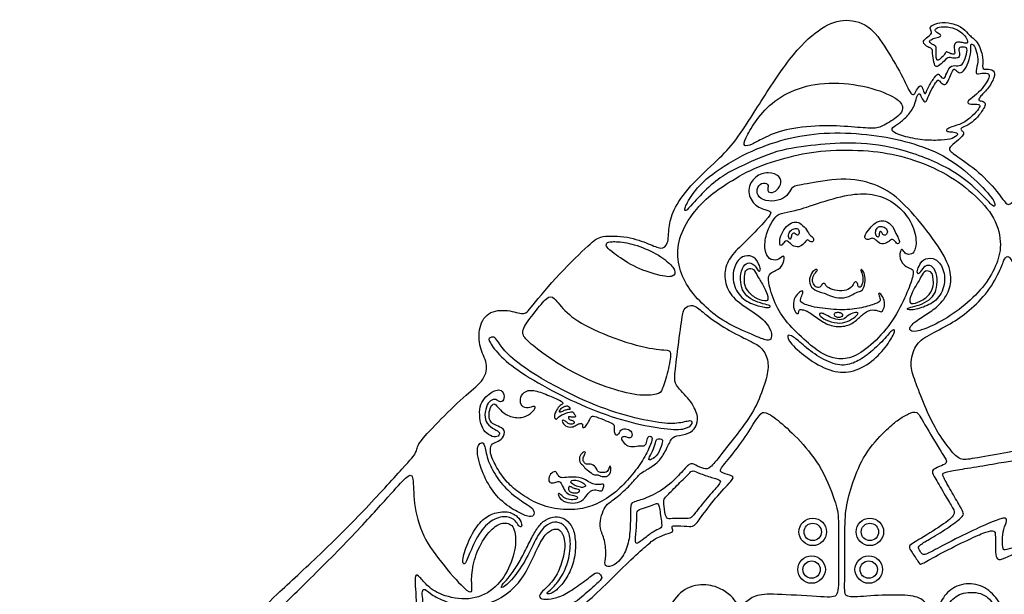
# Model space of a CAD drawing. Units: millimetres. Extents: x -160 to 150, y -168 to 149.
# Drawn here: x -59 to -8, y 119 to 149 of the extents above; entities that cross this region are included whole.
import ezdxf

# ---------------------------------------------------------------- set-up
doc = ezdxf.new("R2010")
doc.units = ezdxf.units.MM
doc.header["$MEASUREMENT"] = 0
doc.layers.add('Layer 03', color=5, linetype='Continuous')

msp = doc.modelspace()

# ---------------------------------------------------------------- linework, layer by layer
at = {"layer": 'Layer 03'}
for centre, radius in [((-17.736, 122.069), 0.719), ((-17.736, 122.069), 0.455), ((-14.75, 122.069), 0.719), ((-14.75, 122.069), 0.455), ((-17.796, 120.098), 0.719), ((-17.796, 120.098), 0.455), ((-14.809, 120.098), 0.719), ((-14.809, 120.098), 0.455)]:
    msp.add_circle(centre, radius, dxfattribs=at)
for points in [[(-41.219, 123.167), (-41.977, 122.369), (-43.44, 120.906), (-45.892, 118.686), (-47.181, 117.334), (-47.81, 116.184), (-48.241, 116.148), (-49.158, 115.95), (-50.632, 114.925), (-51.782, 113.807), (-53.202, 112.153), (-54.056, 110.754), (-54.613, 110.467), (-55.548, 110.305), (-56.177, 110.125), (-56.519, 109.568), (-56.716, 108.094), (-57.031, 105.556), (-57.3, 103.794), (-57.049, 102.494), (-56.581, 101.865), (-56.114, 101.577), (-56.204, 101.128), (-56.438, 99.089), (-56.564, 98.855), (-57.283, 98.891), (-59.135, 98.909), (-59.189, 98.747), (-59.153, 97.831), (-59.189, 96.321), (-58.955, 96.321), (-57.535, 96.357), (-52.412, 96.393), (-42.904, 96.62), (-42.253, 96.623), (-41.962, 96.364), (-41.687, 95.765), (-41.784, 95.473), (-42.302, 94.906), (-43.338, 94.143), (-44.18, 93.56), (-44.521, 93.608), (-45.266, 93.608), (-45.67, 93.236), (-46.091, 92.653), (-46.503, 92.26), (-47.248, 91.969), (-48.284, 91.548), (-49.499, 91.45), (-50.487, 91.191), (-51.19, 90.598), (-52.016, 90.42), (-52.761, 89.918), (-53.052, 88.704), (-52.372, 87.244), (-50.866, 86.208), (-49.279, 85.868), (-47.692, 86.273), (-45.749, 87.358), (-44.216, 88.278), (-43.303, 88.446), (-43.266, 88.707), (-42.931, 89.452), (-41.821, 90.863), (-41.859, 91.384), (-41.859, 91.608), (-41.486, 91.906), (-40.611, 92.576), (-40.276, 92.688), (-40.22, 92.539), (-40.443, 91.124), (-41.076, 89.802), (-41.09, 89.236), (-40.745, 88.726), (-40.331, 88.307), (-40.207, 87.658), (-40.359, 86.955), (-40.662, 86.652), (-40.263, 86.349), (-37.629, 85.783), (-33.248, 85.629), (-30.749, 85.79), (-30.543, 85.858), (-30.085, 86.867), (-30.406, 87.899), (-31.323, 88.632), (-32.899, 88.98), (-33.506, 89.414), (-35.263, 91.041), (-36.695, 92.607), (-37.28, 93.67), (-37.432, 94.19), (-37.042, 94.321), (-34.959, 95.232), (-33.808, 96.18), (-33.194, 96.706), (-32.646, 96.641), (-24.784, 96.649), (-23.29, 96.734), (-23.004, 96.364), (-23.021, 95.489), (-23.206, 94.816), (-23.071, 94.227), (-22.521, 93.382), (-22.335, 92.491), (-22.69, 90.867), (-23.234, 88.427), (-23.151, 86.97), (-22.444, 85.784), (-20.841, 84.931), (-18.885, 84.889), (-17.304, 85.409), (-16.269, 86.616), (-16.186, 87.719), (-16.352, 88.926), (-17.102, 90.82), (-17.817, 92.988), (-18.163, 94.338), (-17.886, 94.788), (-16.916, 95.013), (-15.549, 95.083), (-14.424, 94.788), (-14.043, 94.356), (-14.216, 93.421), (-14.926, 91.517), (-15.722, 88.813), (-15.913, 87.74), (-15.878, 86.995), (-15.341, 85.922), (-13.645, 84.987), (-11.222, 85.143), (-9.768, 86.32), (-8.95, 87.865), (-8.602, 89.501), (-8.807, 90.216), (-9.644, 91.239), (-10.135, 92.261), (-9.869, 93.733), (-9.03, 94.52), (-9.03, 95.108), (-9.375, 95.574), (-9.517, 96.243), (-9.395, 96.588), (-8.766, 97.034), (-8.462, 97.055), (-7.61, 97.055), (-7.57, 96.832), (-6.84, 94.682), (-6.055, 91.527), (-5.852, 90.634), (-5.71, 90.675), (-5.325, 90.614), (-5.548, 90.289), (-6.177, 89.417), (-8.286, 86.58), (-8.144, 85.911), (-7.312, 85.363), (-6.663, 85.83), (-5.751, 86.864), (-3.783, 89.46), (-0.437, 93.998), (0.982, 96.008), (1.172, 96.144), (1.466, 96.039), (3.612, 94.978), (4.838, 94.537), (4.934, 94.307), (4.627, 93.406), (4.072, 92.448), (2.01, 90.519), (0.655, 89.615), (-0.765, 88.991), (-1.838, 88.621), (-2.311, 88.32), (-2.44, 87.308), (-2.203, 86.448), (-0.611, 85.867), (1.691, 85.759), (3.585, 85.824), (5.306, 86.276), (7.322, 86.77), (8.247, 86.9), (8.054, 87.222), (7.86, 87.351), (7.925, 88.47), (8.398, 89.589), (8.872, 90.364), (8.85, 91.074), (8.42, 91.878), (8.14, 92.545), (8.463, 93.061), (9.28, 92.179), (10.141, 90.759), (11.012, 89.074), (11.417, 88.946), (13.275, 88.22), (15.87, 87.004), (17.895, 86.9), (19.869, 87.627), (21.116, 89.186), (21.298, 90.562), (20.934, 91.679), (19.947, 92.328), (18.155, 92.276), (16.233, 92.38), (14.469, 92.771), (13.066, 93.42), (12.343, 94.286), (11.635, 94.463), (10.815, 94.575), (10.316, 94.961), (9.415, 95.784), (9.045, 96.395), (9.286, 96.717), (9.624, 97.167), (9.898, 97.151), (12.841, 97.151), (13.163, 97.151), (13.163, 97.006), (12.97, 95.848), (12.616, 94.529), (12.616, 94.24), (13.227, 94.047), (15.318, 93.661), (15.64, 93.693), (15.672, 94.384), (16.187, 96.266), (16.489, 97.25), (17.131, 97.158), (20.374, 97.213), (20.704, 97.25), (20.704, 97.195), (20.686, 96.902), (20.906, 96.883), (24.121, 96.943), (24.789, 96.938), (24.744, 97.162), (24.744, 97.318), (25.437, 97.273), (27.874, 97.251), (28.008, 97.296), (27.874, 98.011), (28.053, 99.76), (27.874, 99.827), (26.98, 99.827), (25.37, 99.715), (24.99, 99.782), (25.191, 100.14), (25.974, 100.833), (25.817, 101.884), (25.213, 103.571), (23.528, 106.051), (22.164, 107.236), (20.8, 107.795), (19.794, 108.287), (19.28, 109.048), (18.45, 111.349), (18.003, 111.863), (17.556, 111.909), (16.751, 112.123), (16.572, 112.615), (15.544, 114.202), (15.454, 114.582), (15.655, 114.828), (16.594, 115.812), (16.93, 115.879), (17.556, 115.7), (18.987, 115.164), (19.923, 115.256), (20.401, 116.035), (20.627, 116.915), (19.873, 117.694), (18.667, 118.347), (17.869, 118.898), (17.198, 119.65), (16.812, 119.67), (16.304, 119.121), (15.918, 118.328), (14.678, 116.987), (14.332, 116.519), (14.048, 116.682), (13.58, 117.739), (13.042, 118.851), (12.311, 119.116), (11.863, 119.014), (10.827, 119.664), (9.567, 121.534), (8.979, 123.622), (8.737, 125.771), (7.954, 129.083), (7.754, 131.159), (7.795, 131.728), (8.252, 132.996), (7.9, 134.321), (7.176, 134.979), (6.713, 135.168), (6.713, 135.526), (6.145, 136.43), (5.22, 136.872), (3.705, 136.925), (3.102, 137.282), (0.489, 139.538), (-2.236, 142.022), (-2.66, 142.223), (-4.134, 141.799), (-5.831, 140.705), (-7.115, 139.52), (-7.539, 139.029), (-7.807, 139.52), (-8.881, 140.793), (-10.188, 141.708), (-10.665, 142.037), (-10.55, 142.218), (-10.089, 142.593), (-9.845, 142.823), (-9.845, 143), (-10.035, 143.095), (-9.94, 143.217), (-9.506, 143.393), (-9.112, 143.746), (-8.827, 144.167), (-8.691, 144.411), (-8.786, 144.614), (-9.098, 144.598), (-9.044, 144.788), (-8.596, 145.209), (-8.203, 145.849), (-8.244, 146.243), (-8.664, 146.27), (-8.909, 146.256), (-8.8, 146.84), (-9.11, 147.772), (-9.585, 148.017), (-9.815, 148.405), (-10.477, 148.707), (-11.138, 148.721), (-11.498, 148.563), (-11.656, 148.419), (-11.484, 148.189), (-11.613, 148.017), (-11.987, 147.787), (-11.929, 147.556), (-11.642, 147.384), (-11.469, 147.341), (-11.484, 147.024), (-11.383, 146.463), (-11.268, 146.348), (-10.937, 146.607), (-10.664, 146.938), (-10.448, 146.823), (-10.045, 146.852), (-10.06, 147.082), (-10.16, 147.427), (-9.844, 147.423), (-9.628, 147.408), (-9.714, 146.948), (-9.916, 146.445), (-10.232, 146.445), (-10.577, 146.473), (-10.8, 145.892), (-10.868, 145.744), (-11.062, 145.858), (-11.153, 146.074), (-11.334, 145.904), (-11.721, 145.334), (-11.823, 144.959), (-11.926, 145.005), (-12.017, 145.368), (-12.153, 145.437), (-12.369, 145.062), (-12.449, 144.892), (-12.653, 145.005), (-12.915, 145.665), (-13.888, 147.358), (-14.78, 148.654), (-16.177, 148.956), (-17.392, 148.421), (-18.894, 147.021), (-20.748, 144.079), (-21.804, 142.442), (-22.614, 141.58), (-24.234, 140.13), (-25.079, 138.845), (-25.273, 138), (-25.273, 137.067), (-25.642, 136.821), (-26.241, 137.12), (-27.38, 137.536), (-28.868, 137.575), (-29.284, 137.218), (-30.97, 135.612), (-32.576, 133.668), (-32.784, 133.387), (-33.639, 133.704), (-34.769, 133.625), (-35.245, 132.653), (-35.126, 131.562), (-34.657, 130.79), (-34.934, 129.937), (-35.926, 129.203), (-37.374, 127.756), (-38.444, 126.635), (-38.394, 126.238), (-38.89, 125.692), (-40.461, 123.964), (-41.219, 123.167)], [(-10.014, 148.216), (-10.131, 148.302), (-10.416, 148.449), (-10.961, 148.513), (-11.301, 148.418), (-11.372, 148.291), (-11.206, 148.141), (-11.016, 148.062), (-11.08, 147.936), (-11.38, 147.904), (-11.633, 147.77), (-11.648, 147.667), (-11.467, 147.549), (-11.277, 147.469), (-11.285, 147.24), (-11.293, 146.829), (-11.23, 146.711), (-11.135, 146.735), (-10.866, 146.995), (-10.763, 147.225), (-10.629, 147.114), (-10.4, 147.035), (-10.297, 147.043), (-10.329, 147.225), (-10.361, 147.493), (-10.266, 147.699), (-9.958, 147.675), (-9.736, 147.604), (-9.618, 147.643), (-9.713, 147.936), (-9.897, 148.131), (-10.014, 148.216)], [(-13.075, 142.79), (-12.823, 142.716), (-12.1, 142.548), (-11.169, 142.537), (-10.525, 142.584), (-10.167, 142.799), (-10.131, 142.906), (-10.429, 143.002), (-10.752, 142.99), (-10.763, 143.109), (-10.525, 143.264), (-9.916, 143.384), (-9.368, 143.825), (-9.022, 144.227), (-8.974, 144.418), (-9.201, 144.442), (-9.606, 144.43), (-9.654, 144.549), (-9.547, 144.681), (-9.034, 145.057), (-8.723, 145.451), (-8.497, 145.845), (-8.509, 146.047), (-8.807, 146.083), (-9.189, 145.988), (-9.224, 146.133), (-9.081, 146.658), (-9.153, 147.183), (-9.332, 147.588), (-9.511, 147.6), (-9.451, 147.231), (-9.582, 146.598), (-9.857, 146.121), (-10.107, 146.038), (-10.322, 146.288), (-10.382, 146.252), (-10.537, 145.966), (-10.704, 145.513), (-10.871, 145.417), (-11.074, 145.596), (-11.181, 145.751), (-11.348, 145.501), (-11.648, 145.01), (-11.788, 144.534), (-11.928, 144.544), (-12.095, 144.888), (-12.179, 145.047), (-12.319, 144.814), (-12.393, 144.357), (-12.758, 143.836), (-13.215, 143.426), (-13.616, 143.212), (-13.606, 142.997), (-13.326, 142.865), (-13.075, 142.79)], [(-20.294, 142.662), (-20.02, 142.799), (-19.253, 143.138), (-17.347, 143.352), (-15.622, 143.253), (-14.538, 143.138), (-14.078, 143.27), (-13.174, 143.845), (-12.993, 144.19), (-13.125, 144.666), (-14.538, 145.307), (-16.657, 145.652), (-18.58, 145.324), (-19.943, 144.518), (-20.781, 143.483), (-21.291, 142.613), (-21.389, 142.185), (-20.896, 142.317), (-20.568, 142.525), (-20.294, 142.662)], [(-21.302, 141.268), (-20.877, 141.468), (-19.639, 142.06), (-17.569, 142.306), (-15.589, 142.487), (-13.042, 142.142), (-10.276, 141.004), (-8.836, 139.668), (-8.298, 139.026), (-8.176, 139.147), (-8.315, 139.546), (-9.617, 140.865), (-11.057, 141.907), (-12.914, 142.531), (-14.858, 142.896), (-17.203, 142.978), (-19.146, 142.665), (-21.16, 141.954), (-23.154, 140.73), (-23.987, 139.832), (-24.493, 138.933), (-24.395, 138.803), (-24.101, 139.129), (-23.17, 140.158), (-22.19, 140.861), (-21.727, 141.068), (-21.302, 141.268)], [(-22.251, 140.249), (-22.657, 139.989), (-23.296, 139.562), (-24.324, 138.352), (-24.849, 137.096), (-24.758, 135.84), (-24.235, 134.743), (-23.28, 133.771), (-22.425, 133.051), (-20.733, 132.314), (-20.063, 132.029), (-19.862, 132.146), (-19.895, 132.716), (-20.582, 133.453), (-21.789, 134.123), (-22.325, 134.944), (-22.375, 135.832), (-21.956, 136.603), (-21.219, 137.256), (-20.029, 138.506), (-19.862, 138.808), (-20.096, 138.875), (-20.833, 139.126), (-21.219, 139.964), (-20.75, 140.701), (-20.063, 140.919), (-19.393, 140.685), (-19.376, 140.216), (-19.677, 139.83), (-20.046, 139.797), (-20.113, 139.964), (-20.012, 140.283), (-20.431, 140.35), (-20.693, 139.998), (-20.609, 139.545), (-20.056, 139.328), (-19.369, 139.411), (-18.967, 139.746), (-18.833, 140.149), (-18.297, 140.216), (-16.185, 140.634), (-14.425, 140.299), (-13.253, 139.562), (-11.896, 138.04), (-10.73, 136.385), (-10.443, 135.372), (-10.636, 134.487), (-11.275, 133.768), (-11.914, 133.384), (-12.665, 132.873), (-12.697, 132.554), (-12.25, 132.522), (-11.179, 132.969), (-9.917, 133.768), (-8.783, 134.854), (-8.144, 135.957), (-7.824, 137.028), (-8.144, 138.505), (-9.342, 139.801), (-10.875, 140.932), (-12.948, 141.726), (-14.729, 142.034), (-17.17, 142.066), (-18.935, 141.71), (-20.862, 141.127), (-21.846, 140.51), (-22.251, 140.249)], [(-19.046, 133.006), (-18.766, 132.673), (-18.05, 131.976), (-17.172, 131.307), (-16.378, 131.056), (-15.514, 131.195), (-14.413, 132.031), (-13.409, 133.272), (-12.754, 134.671), (-12.448, 135.549), (-12.49, 135.841), (-12.838, 135.869), (-13.257, 136.362), (-13.117, 136.92), (-13.02, 136.794), (-12.88, 136.585), (-12.574, 136.557), (-12.309, 136.836), (-12.337, 137.798), (-12.909, 138.829), (-13.898, 139.582), (-15.055, 139.819), (-16.365, 139.623), (-18.243, 138.982), (-18.924, 138.801), (-19.551, 138.718), (-19.802, 138.397), (-20.206, 137.658), (-20.276, 136.752), (-20.025, 136.306), (-19.579, 136.237), (-19.287, 136.543), (-19.175, 136.432), (-19.342, 135.833), (-20.013, 135.624), (-20.111, 135.219), (-19.733, 133.979), (-19.326, 133.34), (-19.046, 133.006)], [(-18.338, 138.16), (-18.438, 138.234), (-18.631, 138.3), (-18.939, 138.209), (-19.266, 137.874), (-19.465, 137.448), (-19.474, 137.049), (-19.347, 137.022), (-19.166, 137.355), (-18.948, 137.2), (-18.749, 136.982), (-18.359, 136.955), (-18.141, 137.218), (-18.015, 137.39), (-17.87, 137.227), (-17.688, 137.218), (-17.67, 137.481), (-17.888, 137.55), (-18.033, 137.858), (-18.238, 138.086), (-18.338, 138.16)], [(-18.445, 137.766), (-18.453, 137.817), (-18.501, 137.957), (-18.696, 137.937), (-18.916, 137.844), (-19.034, 137.583), (-18.952, 137.332), (-18.87, 137.399), (-18.839, 137.655), (-18.701, 137.711), (-18.593, 137.604), (-18.506, 137.573), (-18.45, 137.65), (-18.436, 137.715), (-18.445, 137.766)], [(-14.541, 138.165), (-14.629, 138.085), (-14.851, 137.832), (-15.041, 137.54), (-14.985, 137.376), (-14.821, 137.33), (-14.636, 137.463), (-14.431, 137.356), (-14.237, 137.11), (-13.852, 137.151), (-13.673, 137.361), (-13.535, 137.381), (-13.386, 137.212), (-13.32, 137.11), (-13.191, 137.171), (-13.217, 137.34), (-13.366, 137.632), (-13.632, 138.199), (-14.042, 138.373), (-14.319, 138.312), (-14.452, 138.245), (-14.541, 138.165)], [(-13.899, 137.92), (-13.955, 137.984), (-14.139, 138.076), (-14.359, 138.01), (-14.467, 137.789), (-14.452, 137.579), (-14.319, 137.451), (-14.262, 137.543), (-14.257, 137.779), (-14.144, 137.779), (-14.073, 137.6), (-13.95, 137.559), (-13.806, 137.692), (-13.844, 137.856), (-13.899, 137.92)], [(-28.09, 136.615), (-27.86, 136.443), (-27.151, 135.927), (-25.724, 135.441), (-24.965, 135.365), (-24.889, 135.73), (-25.254, 136.2), (-26.316, 136.868), (-27.531, 137.233), (-28.305, 137.263), (-28.533, 137.187), (-28.533, 136.96), (-28.32, 136.788), (-28.09, 136.615)], [(-20.558, 135.708), (-20.606, 135.745), (-20.73, 135.998), (-21.051, 136.203), (-21.383, 136.017), (-21.548, 135.423), (-21.471, 134.819), (-21.227, 134.4), (-20.74, 134.107), (-20.184, 133.961), (-19.882, 133.883), (-20.038, 133.756), (-20.779, 133.922), (-21.578, 134.312), (-21.997, 135.257), (-21.782, 136.203), (-21.285, 136.57), (-20.759, 136.472), (-20.545, 136.073), (-20.437, 135.78), (-20.509, 135.672), (-20.558, 135.708)], [(-12.187, 135.577), (-12.138, 135.613), (-12.014, 135.867), (-11.693, 136.071), (-11.361, 135.886), (-11.196, 135.292), (-11.274, 134.687), (-11.517, 134.268), (-12.005, 133.976), (-12.56, 133.83), (-12.862, 133.752), (-12.706, 133.625), (-11.966, 133.791), (-11.167, 134.181), (-10.747, 135.126), (-10.962, 136.071), (-11.459, 136.438), (-11.985, 136.341), (-12.2, 135.941), (-12.307, 135.649), (-12.235, 135.541), (-12.187, 135.577)], [(-7.955, 135.756), (-8.089, 135.461), (-8.548, 134.599), (-9.57, 133.598), (-10.509, 132.94), (-11.761, 132.335), (-12.407, 131.876), (-12.678, 130.791), (-12.421, 130.066), (-11.895, 128.645), (-11.292, 127.361), (-10.507, 126.294), (-10.023, 125.791), (-9.482, 125.884), (-7.635, 126.201), (-6.46, 126.462), (-6.367, 126.238), (-6.087, 125.455), (-5.248, 124.765), (-4.558, 124.03), (-4.204, 122.781), (-4.539, 121.494), (-4.856, 120.785), (-4.856, 120.617), (-4.446, 120.244), (-4.26, 120.244), (-3.551, 121.177), (-3.085, 121.848), (-3.159, 122.743), (-2.968, 124.908), (-2.764, 126.211), (-3.131, 126.659), (-3.966, 126.781), (-4.943, 127.372), (-5.358, 128.578), (-5.01, 129.722), (-5.061, 131.518), (-6.19, 133.931), (-7.178, 135.933), (-7.486, 136.575), (-7.743, 136.37), (-7.821, 136.051), (-7.955, 135.756)], [(-21.295, 135.441), (-21.305, 135.342), (-21.344, 135.082), (-21.129, 134.594), (-20.642, 134.224), (-20.087, 134.088), (-20.048, 134.331), (-20.262, 134.887), (-20.632, 135.433), (-20.808, 135.861), (-21.129, 135.852), (-21.285, 135.676), (-21.285, 135.54), (-21.295, 135.441)], [(-16.965, 134.869), (-16.884, 134.81), (-16.595, 134.677), (-16.078, 134.654), (-15.702, 134.818), (-15.538, 135.194), (-15.409, 135.124), (-15.362, 134.889), (-15.28, 134.818), (-15.108, 135.065), (-15.099, 135.406), (-15.212, 135.695), (-15.234, 135.836), (-15.076, 135.703), (-14.971, 135.34), (-15.048, 134.813), (-15.23, 134.627), (-15.47, 134.618), (-15.813, 134.357), (-16.414, 134.255), (-16.896, 134.44), (-17.146, 134.579), (-17.385, 134.605), (-17.864, 134.825), (-17.947, 135.316), (-17.753, 135.704), (-17.485, 135.834), (-17.485, 135.723), (-17.697, 135.519), (-17.79, 135.189), (-17.633, 134.893), (-17.401, 134.819), (-17.327, 134.902), (-17.179, 135.105), (-17.077, 135.031), (-17.045, 134.928), (-16.965, 134.869)], [(-11.449, 135.309), (-11.439, 135.21), (-11.4, 134.95), (-11.615, 134.463), (-12.102, 134.093), (-12.658, 133.956), (-12.697, 134.2), (-12.482, 134.756), (-12.112, 135.301), (-11.936, 135.73), (-11.615, 135.72), (-11.459, 135.545), (-11.459, 135.408), (-11.449, 135.309)], [(-31.982, 131.526), (-31.6, 131.242), (-30.535, 130.484), (-28.444, 129.573), (-26.847, 129.161), (-25.76, 129.244), (-25.612, 129.441), (-25.283, 130.462), (-25.102, 131.565), (-25.316, 131.565), (-26.765, 131.697), (-29.399, 132.668), (-30.7, 133.541), (-31.26, 134.397), (-31.606, 134.397), (-32.248, 133.574), (-32.989, 132.635), (-32.824, 132.191), (-32.363, 131.811), (-31.982, 131.526)], [(-17.64, 133.829), (-17.311, 133.762), (-16.441, 133.657), (-15.407, 133.714), (-14.515, 133.972), (-14.228, 134.084), (-14.191, 134.27), (-14.353, 134.582), (-14.178, 134.532), (-14.017, 134.27), (-13.954, 133.885), (-14.104, 133.548), (-14.216, 133.598), (-14.602, 133.723), (-15.025, 133.548), (-15.448, 133.125), (-15.921, 132.801), (-16.718, 132.789), (-17.328, 133.1), (-17.963, 133.611), (-18.311, 133.71), (-18.486, 133.685), (-18.448, 133.486), (-18.585, 133.461), (-18.772, 133.785), (-18.735, 134.27), (-18.486, 134.582), (-18.237, 134.706), (-18.237, 134.594), (-18.386, 134.246), (-18.411, 134.059), (-17.968, 133.896), (-17.64, 133.829)], [(-24.598, 133.027), (-24.659, 132.596), (-24.854, 131.143), (-24.987, 129.973), (-24.88, 129.707), (-24.03, 128.857), (-23.684, 128.059), (-23.832, 127.546), (-24.18, 127.177), (-24.919, 127.1), (-25.148, 126.926), (-25.452, 126.23), (-25.81, 125.676), (-26.55, 125.23), (-26.778, 125.121), (-27.148, 124.631), (-27.911, 123.902), (-28.429, 123.578), (-28.634, 123.309), (-28.828, 122.791), (-28.891, 122.253), (-28.582, 121.667), (-28.518, 120.747), (-28.657, 120.321), (-28.401, 120.204), (-27.847, 120.449), (-27.389, 121.269), (-27.262, 122.132), (-27.262, 123.461), (-27.198, 123.632), (-26.505, 123.77), (-25.4, 124.355), (-24.622, 125.133), (-24.153, 125.711), (-23.893, 125.581), (-23.385, 125.333), (-23.115, 125.365), (-22.618, 126.003), (-21.325, 127.629), (-20.653, 128.654), (-20.156, 130.029), (-19.995, 130.881), (-20.307, 131.65), (-20.824, 131.974), (-22.095, 132.563), (-23.263, 133.358), (-23.865, 133.912), (-24.178, 133.936), (-24.491, 133.731), (-24.538, 133.459), (-24.598, 133.027)], [(-16.947, 133.36), (-16.835, 133.303), (-16.516, 133.156), (-16.121, 133.147), (-15.9, 133.414), (-15.55, 133.551), (-15.293, 133.542), (-15.486, 133.331), (-15.927, 133.036), (-16.433, 132.944), (-17.114, 133.156), (-17.417, 133.395), (-17.362, 133.524), (-17.188, 133.496), (-17.059, 133.417), (-16.947, 133.36)], [(-16.302, 133.535), (-16.361, 133.554), (-16.488, 133.559), (-16.635, 133.489), (-16.584, 133.321), (-16.363, 133.254), (-16.202, 133.328), (-16.136, 133.445), (-16.243, 133.516), (-16.302, 133.535)], [(-33.415, 131.14), (-33.087, 130.854), (-32.17, 130.201), (-29.886, 128.983), (-27.74, 128.17), (-25.813, 127.763), (-24.782, 127.7), (-24.081, 127.936), (-23.967, 127.764), (-24.309, 127.403), (-25.375, 127.424), (-27.14, 127.729), (-29.372, 128.46), (-31.39, 129.453), (-33.273, 130.547), (-34.295, 131.464), (-34.736, 132.169), (-34.577, 132.239), (-34.348, 132.292), (-34.137, 131.916), (-33.743, 131.426), (-33.415, 131.14)], [(-18.152, 131.771), (-17.907, 131.565), (-17.303, 131.102), (-16.28, 130.708), (-15.532, 130.892), (-14.824, 131.338), (-13.984, 132.138), (-13.538, 132.715), (-13.381, 132.623), (-13.735, 131.967), (-14.483, 131.036), (-15.611, 130.393), (-16.674, 130.38), (-17.92, 131.036), (-18.982, 131.967), (-19.114, 132.4), (-18.772, 132.335), (-18.396, 131.976), (-18.152, 131.771)], [(-34.731, 129.205), (-34.837, 129.11), (-35.061, 128.852), (-35.171, 128.366), (-35.101, 127.701), (-34.873, 127.275), (-34.476, 127.017), (-34.129, 127.047), (-34.08, 127.285), (-34.228, 127.344), (-34.714, 127.642), (-34.913, 128.029), (-34.804, 128.644), (-34.585, 128.971), (-34.278, 129.02), (-34.119, 128.852), (-33.852, 128.891), (-33.861, 129.413), (-34.169, 129.531), (-34.427, 129.422), (-34.625, 129.3), (-34.731, 129.205)], [(-34.381, 125.69), (-34.271, 125.476), (-33.94, 124.887), (-33.315, 124.282), (-32.502, 123.707), (-31.401, 123.261), (-30.118, 123.196), (-29.169, 123.416), (-28.099, 124.045), (-27.305, 124.875), (-26.667, 125.7), (-26.228, 126.535), (-26.085, 127.018), (-26.217, 127.073), (-26.371, 127.073), (-26.415, 126.7), (-26.514, 126.546), (-26.832, 126.579), (-27.272, 126.502), (-27.525, 126.623), (-27.777, 126.942), (-27.701, 127.018), (-27.538, 127.076), (-27.379, 126.959), (-27.17, 127), (-27.162, 127.293), (-27.429, 127.485), (-27.788, 127.435), (-27.813, 127.251), (-27.947, 127.117), (-28.072, 127.151), (-28.131, 127.36), (-28.072, 127.719), (-28.373, 127.803), (-28.978, 128.071), (-29.29, 128.158), (-29.359, 128.002), (-29.532, 127.655), (-29.706, 127.491), (-29.792, 127.551), (-29.732, 127.725), (-29.896, 127.751), (-30.061, 127.679), (-30.225, 127.548), (-30.598, 127.539), (-30.84, 127.781), (-30.823, 127.946), (-30.658, 127.868), (-30.528, 127.729), (-30.286, 127.677), (-30.156, 127.781), (-30.269, 127.911), (-30.468, 127.911), (-30.537, 128.133), (-30.338, 128.054), (-30.13, 128.063), (-30.121, 128.132), (-30.234, 128.271), (-30.243, 128.366), (-30.502, 128.332), (-30.987, 128.136), (-31.126, 127.911), (-31.29, 128.041), (-31.134, 128.465), (-30.935, 128.699), (-30.745, 128.777), (-30.875, 128.924), (-31.577, 129.226), (-32.365, 129.529), (-32.867, 129.408), (-33.049, 129.01), (-32.98, 128.603), (-32.599, 128.516), (-32.27, 128.681), (-32.201, 128.542), (-32.458, 128.254), (-32.911, 127.996), (-33.647, 128.074), (-34.132, 128.498), (-34.357, 128.818), (-34.521, 128.715), (-34.665, 128.346), (-34.642, 127.935), (-34.487, 127.727), (-34.201, 127.606), (-33.768, 127.416), (-33.924, 126.935), (-34.253, 126.762), (-34.565, 126.684), (-34.6, 126.173), (-34.491, 125.904), (-34.381, 125.69)], [(-30.635, 128.651), (-30.679, 128.638), (-30.813, 128.597), (-30.957, 128.431), (-30.988, 128.314), (-30.865, 128.34), (-30.695, 128.436), (-30.486, 128.475), (-30.389, 128.471), (-30.464, 128.593), (-30.547, 128.676), (-30.59, 128.664), (-30.635, 128.651)], [(-26.465, 121.308), (-26.693, 121.11), (-27.317, 120.561), (-28.574, 119.282), (-29.716, 118.208), (-30.413, 117.823), (-31.257, 117.705), (-31.79, 117.66), (-32.219, 117.201), (-32.5, 116.269), (-32.698, 115.053), (-32.476, 113.573), (-31.825, 112.3), (-31.114, 111.486), (-30.596, 111.16), (-30.418, 111.353), (-29.59, 112.226), (-28.509, 112.699), (-27.547, 112.611), (-26.689, 112.448), (-26.437, 112.566), (-26.475, 113.173), (-26.628, 114.121), (-26.521, 115.172), (-26.246, 115.814), (-26.108, 116.059), (-26.291, 116.15), (-26.827, 116.013), (-28.295, 115.952), (-29.367, 116.328), (-30.529, 116.955), (-30.82, 117.276), (-30.437, 117.307), (-29.627, 116.863), (-28.664, 116.496), (-27.471, 116.297), (-26.431, 116.45), (-25.85, 116.68), (-25.713, 117.077), (-25.205, 118.338), (-24.333, 119.255), (-23.125, 119.362), (-22.315, 118.995), (-21.828, 118.557), (-21.584, 118.129), (-21.263, 118.358), (-20.712, 118.817), (-19.611, 118.817), (-17, 118.66), (-16.356, 118.611), (-16.411, 119.842), (-16.377, 122.825), (-16.433, 123.328), (-17.22, 125.427), (-18.385, 126.859), (-19.517, 127.903), (-20.243, 128.399), (-20.491, 128.266), (-21.026, 127.387), (-21.885, 126.127), (-22.648, 125.317), (-22.515, 125.145), (-21.847, 124.992), (-21.885, 124.821), (-22.842, 123.841), (-23.614, 122.767), (-23.967, 122.314), (-24.218, 122.364), (-25.04, 122.398), (-25.124, 122.348), (-24.99, 122.079), (-25.208, 122.029), (-25.952, 121.753), (-26.238, 121.507), (-26.465, 121.308)], [(-13.873, 127.406), (-14.151, 127.141), (-14.939, 126.353), (-15.628, 124.805), (-16, 123.431), (-16.077, 122.323), (-16.053, 119.748), (-16.086, 118.845), (-15.971, 118.616), (-14.593, 118.747), (-12.756, 118.796), (-11.935, 118.583), (-11.624, 118.009), (-11.377, 117.812), (-11.183, 118.109), (-10.777, 118.952), (-9.872, 119.435), (-8.795, 119.279), (-8.062, 118.593), (-7.471, 117.467), (-6.785, 116.89), (-6.036, 116.703), (-4.086, 116.897), (-2.811, 117.24), (-2.697, 117.049), (-3.401, 116.669), (-4.695, 116.44), (-5.647, 116.402), (-6.351, 116.402), (-6.408, 116.079), (-6.151, 114.99), (-6.222, 113.845), (-6.419, 113.058), (-6.437, 112.736), (-5.865, 112.844), (-4.559, 113.112), (-3.222, 113.065), (-1.845, 111.831), (-1.648, 111.706), (-1.183, 112.242), (-0.325, 113.637), (0.165, 114.971), (0.007, 116.688), (-0.586, 118.299), (-0.901, 118.448), (-1.549, 118.299), (-1.957, 118.003), (-2.753, 118.207), (-4.609, 119.617), (-6.035, 121.099), (-6.415, 121.428), (-6.77, 121.181), (-7.366, 120.834), (-8.005, 120.564), (-8.176, 120.706), (-8.19, 121.317), (-8.176, 122.012), (-8.275, 122.169), (-8.786, 122.041), (-9.653, 121.643), (-11.335, 120.805), (-12.097, 120.337), (-12.139, 120.394), (-12.594, 121.047), (-12.75, 121.317), (-12.494, 121.487), (-11.07, 122.338), (-10.233, 122.976), (-10.39, 123.272), (-10.786, 123.914), (-11.374, 124.95), (-11.532, 125.237), (-11.389, 125.38), (-10.858, 125.581), (-10.686, 125.739), (-10.885, 126.022), (-12.016, 127.895), (-12.276, 128.416), (-12.705, 128.278), (-13.272, 127.941), (-13.595, 127.671), (-13.873, 127.406)], [(-35.134, 125.618), (-35.043, 125.331), (-34.734, 124.53), (-33.974, 123.59), (-33, 123.012), (-32.479, 122.808), (-32.252, 122.967), (-32.343, 123.318), (-32.683, 123.488), (-33.612, 124.145), (-34.303, 124.949), (-34.768, 125.89), (-34.881, 126.694), (-35.028, 126.751), (-35.232, 126.638), (-35.277, 126.253), (-35.225, 125.905), (-35.134, 125.618)], [(-25.957, 126.721), (-25.991, 126.609), (-26.093, 126.271), (-26.346, 125.866), (-26.265, 125.805), (-25.9, 125.977), (-25.626, 126.576), (-25.555, 126.921), (-25.707, 126.941), (-25.89, 126.941), (-25.924, 126.832), (-25.957, 126.721)], [(-29.687, 126.046), (-29.719, 125.977), (-29.765, 125.828), (-29.662, 125.656), (-29.55, 125.587), (-29.275, 125.647), (-29.008, 125.372), (-28.999, 125.226), (-28.776, 125.149), (-28.432, 125.192), (-28.389, 125.475), (-28.294, 125.553), (-28.251, 125.157), (-28.509, 124.925), (-28.836, 124.977), (-29.025, 125.088), (-29.171, 125.02), (-29.472, 125.286), (-29.679, 125.407), (-29.696, 125.536), (-29.945, 125.682), (-29.928, 126.086), (-29.696, 126.267), (-29.576, 126.241), (-29.656, 126.115), (-29.687, 126.046)], [(-8.024, 125.671), (-8.415, 125.604), (-9.416, 125.428), (-10.459, 125.275), (-11.001, 125.136), (-10.932, 124.983), (-10.529, 124.246), (-10, 123.342), (-9.833, 123.023), (-9.875, 122.87), (-10.708, 122.237), (-11.708, 121.648), (-12.215, 121.346), (-12.215, 121.209), (-12.037, 120.894), (-11.873, 120.839), (-11.078, 121.292), (-9.488, 122.1), (-8.241, 122.648), (-7.68, 122.84), (-7.556, 122.689), (-7.776, 122.223), (-7.837, 121.624), (-7.809, 121.117), (-7.686, 121.103), (-6.974, 121.322), (-7.097, 121.692), (-6.987, 122.597), (-6.412, 123.542), (-5.727, 124.036), (-5.453, 124.146), (-5.576, 124.351), (-6.285, 125.03), (-6.664, 125.577), (-6.776, 125.844), (-7.07, 125.83), (-7.633, 125.738), (-8.024, 125.671)], [(-41.81, 121.842), (-42.59, 121.025), (-44.442, 119.173), (-46.21, 117.467), (-46.772, 116.87), (-47.25, 116.12), (-47.454, 115.676), (-47.761, 115.54), (-48.392, 115.506), (-49.186, 115.28), (-50.482, 114.325), (-51.914, 112.842), (-52.713, 111.89), (-53.529, 110.726), (-53.321, 110.656), (-52.296, 110.674), (-50.437, 110.622), (-48.856, 110.356), (-47.935, 110.044), (-47.432, 110.183), (-46.737, 110.93), (-45.99, 112.042), (-45.59, 113.154), (-44.471, 114.636), (-42.543, 116.113), (-40.684, 117.294), (-39.502, 117.885), (-39.138, 117.746), (-39.086, 117.207), (-39.919, 116.686), (-40.858, 116.564), (-42.178, 115.835), (-43.689, 114.688), (-44.853, 113.469), (-45.479, 112.357), (-45.514, 111.888), (-45.461, 111.089), (-45.566, 110.603), (-45.236, 109.96), (-44.662, 109.647), (-44.384, 109.769), (-43.481, 110.36), (-42.074, 110.846), (-40.805, 110.915), (-39.728, 110.325), (-39.224, 110.429), (-38.911, 111.593), (-38.528, 113.885), (-38.285, 115.913), (-38.463, 118.756), (-38.568, 119.837), (-38.358, 119.837), (-38.009, 119.366), (-37.378, 118.811), (-35.861, 118.427), (-34.518, 118.863), (-33.628, 119.997), (-33.21, 121.28), (-33.28, 122.413), (-33.873, 122.605), (-34.466, 122.326), (-35.198, 121.349), (-35.564, 120.146), (-35.564, 119.256), (-35.512, 118.873), (-35.826, 118.942), (-37.187, 120.477), (-38.274, 122.017), (-38.629, 123.843), (-38.575, 125.137), (-38.93, 125.013), (-39.763, 124.074), (-41.031, 122.658), (-41.81, 121.842)], [(-31.1, 125.137), (-31.066, 125.083), (-31.021, 124.953), (-30.827, 124.877), (-30.413, 124.953), (-29.779, 124.911), (-29.433, 124.674), (-29.163, 124.539), (-28.859, 124.531), (-28.639, 124.598), (-28.656, 124.412), (-28.74, 124.167), (-28.901, 124.243), (-29.239, 124.286), (-29.458, 124.119), (-29.703, 123.73), (-30.117, 123.544), (-30.692, 123.603), (-31.005, 123.865), (-31.064, 124.144), (-30.912, 124.034), (-30.692, 123.798), (-30.354, 123.738), (-30.024, 123.764), (-30.024, 123.907), (-30.193, 123.967), (-30.565, 124.023), (-30.776, 124.37), (-30.92, 124.707), (-31.064, 124.716), (-31.376, 124.589), (-31.554, 124.707), (-31.528, 125.023), (-31.224, 125.282), (-31.134, 125.192), (-31.1, 125.137)], [(-24.25, 125.077), (-24.387, 124.936), (-24.858, 124.466), (-25.431, 123.88), (-25.537, 123.773), (-25.51, 123.474), (-25.417, 122.696), (-25.111, 122.776), (-24.552, 122.765), (-24.125, 122.751), (-23.939, 122.978), (-23.26, 123.843), (-22.581, 124.589), (-22.514, 124.762), (-22.887, 124.869), (-23.646, 125.122), (-24.032, 125.308), (-24.112, 125.217), (-24.25, 125.077)], [(-30.28, 124.562), (-30.217, 124.524), (-29.994, 124.419), (-29.758, 124.38), (-29.572, 124.444), (-29.66, 124.596), (-29.974, 124.748), (-30.254, 124.797), (-30.392, 124.724), (-30.377, 124.65), (-30.344, 124.601), (-30.28, 124.562)], [(-30.384, 124.433), (-30.348, 124.416), (-30.249, 124.35), (-30.038, 124.301), (-29.901, 124.282), (-29.93, 124.163), (-30.073, 124.09), (-30.338, 124.124), (-30.485, 124.207), (-30.51, 124.369), (-30.465, 124.453), (-30.42, 124.45), (-30.384, 124.433)], [(-26.929, 122.824), (-26.933, 122.637), (-26.951, 122.086), (-27.044, 121.46), (-26.858, 121.455), (-26.471, 121.788), (-25.939, 122.174), (-25.619, 122.254), (-25.619, 122.507), (-25.779, 123.545), (-25.859, 123.585), (-26.192, 123.439), (-26.658, 123.279), (-26.924, 123.212), (-26.924, 123.012), (-26.929, 122.824)], [(-35.67, 120.936), (-35.561, 121.196), (-35.203, 122.018), (-34.464, 122.789), (-33.65, 122.918), (-33.232, 122.65), (-33.125, 122.382), (-32.942, 122.286), (-32.932, 122.521), (-33.114, 122.864), (-33.66, 123.187), (-34.485, 123.059), (-35.139, 122.63), (-35.761, 121.59), (-36.071, 120.585), (-35.975, 120.338), (-35.857, 120.456), (-35.779, 120.676), (-35.67, 120.936)], [(-33.913, 119.181), (-33.79, 119.251), (-33.293, 119.691), (-32.596, 120.827), (-32.095, 121.976), (-31.594, 122.514), (-31.093, 122.624), (-30.665, 122.416), (-30.372, 121.853), (-30.408, 120.802), (-30.751, 119.861), (-31.267, 119.157), (-31.663, 118.875), (-31.59, 118.792), (-31.277, 118.886), (-30.86, 119.272), (-30.402, 119.949), (-30.12, 120.846), (-30.131, 121.828), (-30.318, 122.433), (-30.735, 122.808), (-31.184, 122.902), (-31.726, 122.735), (-32.122, 122.297), (-32.456, 121.713), (-32.841, 120.911), (-33.22, 120.225), (-33.656, 119.606), (-34.032, 119.272), (-34.036, 119.111), (-33.913, 119.181)], [(-38.019, 117.526), (-37.987, 117.03), (-37.945, 115.664), (-38.135, 113.34), (-38.438, 111.895), (-38.72, 110.555), (-38.868, 109.794), (-38.686, 109.447), (-38.331, 108.9), (-38.251, 108.243), (-37.978, 108.146), (-36.68, 108.082), (-34.58, 108.804), (-33.089, 109.637), (-31.818, 110.647), (-31.239, 111.06), (-31.322, 111.242), (-32, 111.838), (-33.009, 113.343), (-33.208, 114.509), (-33.068, 116.123), (-32.614, 117.368), (-31.944, 118.046), (-31.176, 118.032), (-30.238, 118.259), (-29.399, 119.027), (-28.731, 119.596), (-28.76, 119.752), (-28.973, 119.994), (-29.2, 119.851), (-30.053, 119.197), (-30.807, 118.714), (-31.418, 118.544), (-31.958, 118.529), (-32.072, 118.771), (-31.659, 119.141), (-31.119, 119.709), (-30.75, 120.697), (-30.636, 121.607), (-30.934, 122.272), (-31.347, 122.201), (-31.745, 121.959), (-32.285, 120.893), (-32.797, 119.728), (-33.602, 118.846), (-34.668, 118.263), (-35.777, 118.164), (-36.847, 118.371), (-37.626, 118.743), (-38.044, 119.138), (-38.149, 118.987), (-38.137, 118.638), (-38.051, 118.021), (-38.019, 117.526)], [(-9.748, 116.937), (-9.622, 117.059), (-9.348, 117.414), (-8.794, 117.592), (-8.228, 117.559), (-8.106, 117.636), (-8.217, 118.224), (-8.749, 118.901), (-9.947, 118.956), (-10.585, 118.451), (-10.99, 117.632), (-10.912, 117.044), (-10.48, 116.704), (-10.103, 116.682), (-9.874, 116.815), (-9.748, 116.937)]]:
    msp.add_open_spline(points, degree=3, dxfattribs=at)

doc.saveas('drawing.dxf')
